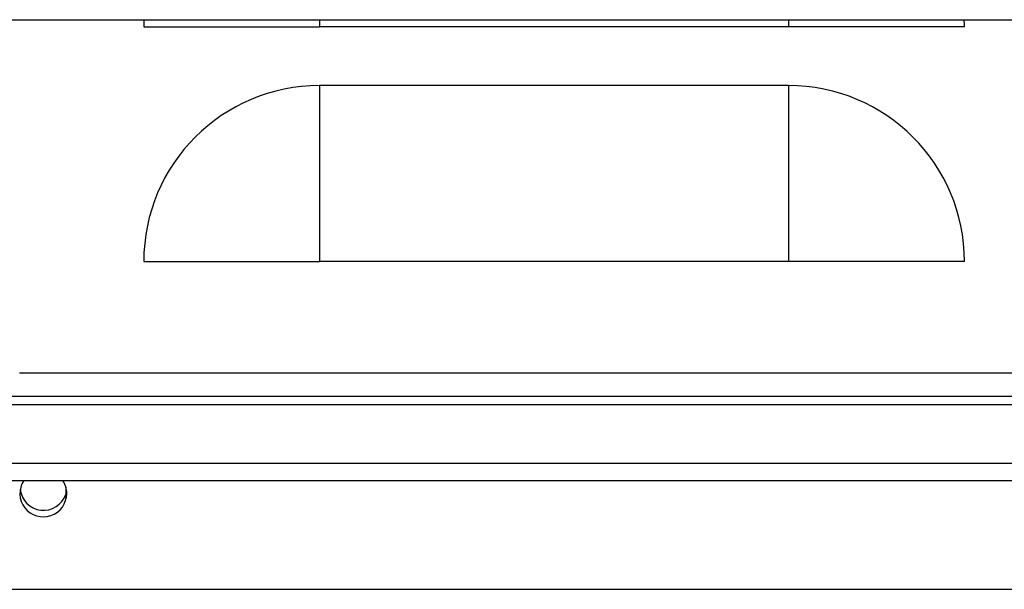
# Model space of a CAD drawing. Units: inches. Extents: x -54 to 123, y -125 to 96.
# Drawn here: x 98 to 102, y -48 to -46 of the extents above; entities that cross this region are included whole.
import ezdxf

# ---------------------------------------------------------------- set-up
doc = ezdxf.new("R2010")
doc.units = ezdxf.units.IN
doc.header["$MEASUREMENT"] = 0
for name, color, linetype in [('201701', 7, 'Continuous'), ('201753', 7, 'Continuous'), ('202044', 7, 'Continuous'), ('203492', 7, 'Continuous'), ('203857', 7, 'Continuous'), ('Default', 7, 'Continuous')]:
    doc.layers.add(name, color=color, linetype=linetype)

# ---------------------------------------------------------------- blocks, each defined once
blk = doc.blocks.new('SE3')
at = {"layer": '201701', "color": 7, "linetype": 'Continuous'}
blk.add_arc((97.9948, -47.9615), 0.1, 186.1916, 341.068, dxfattribs=at)
at = {"layer": '201753', "color": 7, "linetype": 'Continuous'}
blk.add_line((98.0893, -47.9615), (98.0893, -48.0115), dxfattribs=at)
blk.add_arc((97.9893, -48.0115), 0.1, 354.8865, 0, dxfattribs=at)
at = {"layer": '202044', "color": 7, "linetype": 'Continuous'}
blk.add_line((95.1878, -45.9686), (121.0289, -45.9686), dxfattribs=at)
at = {"layer": '203492', "color": 7, "linetype": 'Continuous'}
for p, q in [((120.6088, -47.6115), (95.7388, -47.6115)), ((120.6088, -47.612), (95.7388, -47.612)), ((95.7388, -47.86), (120.6088, -47.86)), ((95.7388, -47.9348), (120.6088, -47.9348)), ((95.7388, -48.3985), (120.6088, -48.3985))]:
    blk.add_line(p, q, dxfattribs=at)
for start, end in [(146.7857, 0), (0, 33.2143)]:
    blk.add_arc((97.9938, -47.9895), 0.1, start, end, dxfattribs=at)
at = {"layer": '203857', "color": 7, "linetype": 'Continuous'}
for p, q in [((99.1723, -45.9686), (99.1723, -45.9997)), ((101.1723, -45.9686), (101.1723, -45.9997)), ((98.4223, -45.9997), (99.1723, -45.9997)), ((101.1723, -45.9997), (99.1723, -45.9997)), ((101.9223, -45.9997), (101.1723, -45.9997)), ((99.1723, -46.2497), (99.1723, -46.9997)), ((101.1723, -46.2497), (99.1723, -46.2497)), ((101.1723, -46.2497), (101.1723, -46.9997)), ((98.4223, -46.9997), (99.1723, -46.9997)), ((101.1723, -46.9997), (99.1723, -46.9997)), ((101.9223, -46.9997), (101.1723, -46.9997)), ((118.4553, -47.4764), (97.8923, -47.4764)), ((120.4553, -47.5764), (95.8923, -47.5764))]:
    blk.add_line(p, q, dxfattribs=at)
for centre, start, end in [((99.1723, -45.9997), 177.6221, 180), ((101.1723, -45.9997), 0, 2.3779), ((99.1723, -46.9997), 90, 180), ((101.1723, -46.9997), 0, 90)]:
    blk.add_arc(centre, 0.75, start, end, dxfattribs=at)

msp = doc.modelspace()

# ---------------------------------------------------------------- block references
at = {"layer": 'Default'}
msp.add_blockref('SE3', (0, 0), dxfattribs=at)

doc.saveas('drawing.dxf')
